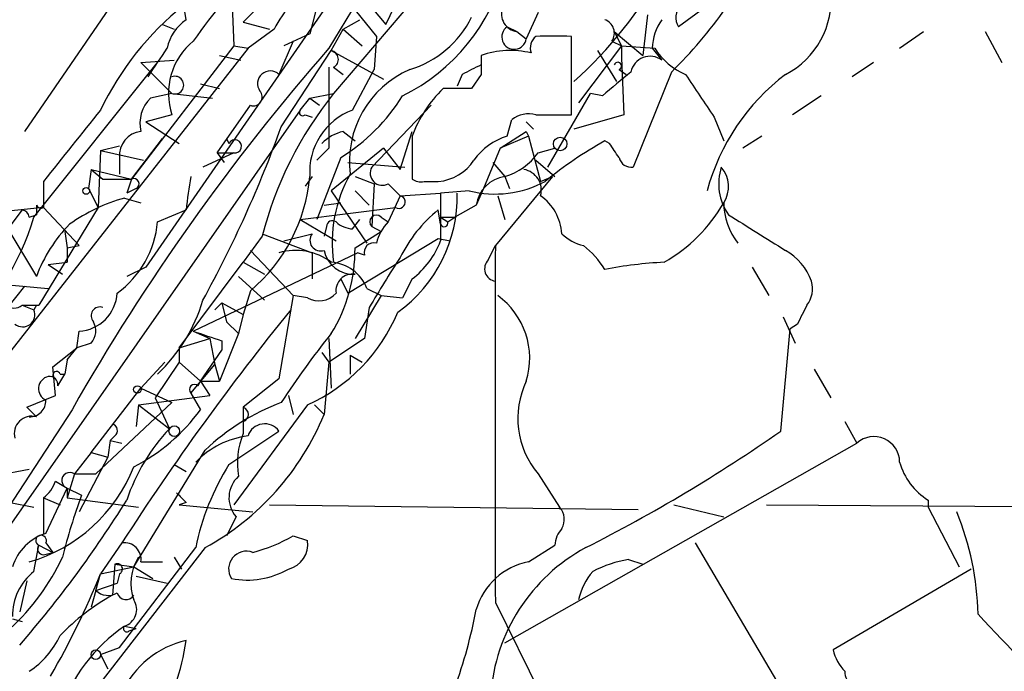
# Model space of a CAD drawing. Extents: x 7 to 199850, y -258826 to 2718.
# Drawn here: x 155 to 190, y 2228 to 2252 of the extents above; entities that cross this region are included whole.
import ezdxf

# ---------------------------------------------------------------- set-up
doc = ezdxf.new("R2010")
doc.units = 0
doc.header["$MEASUREMENT"] = 0
doc.layers.add('MAIN', color=5, linetype='CONTINUOUS')

msp = doc.modelspace()

# ---------------------------------------------------------------- linework, layer by layer
at = {"layer": 'MAIN'}
for p, q in [((170.434, 2269.4509), (155.3633, 2247.5223)), ((173.3973, 2262.5083), (159.6813, 2242.6963)), ((171.2807, 2254.6343), (166.37, 2248.8769)), ((166.116, 2253.3643), (165.5233, 2250.9936)), ((168.2327, 2251.3323), (169.164, 2253.2796)), ((162.7293, 2252.6023), (162.814, 2250.5703)), ((161.1207, 2251.5016), (161.036, 2252.0096)), ((163.7453, 2252.0096), (163.1527, 2251.4169)), ((167.132, 2251.8403), (167.894, 2250.9089)), ((167.7247, 2251.9249), (168.2327, 2251.3323)), ((173.6513, 2251.7556), (173.228, 2250.8243)), ((179.578, 2251.9249), (178.6467, 2251.2476)), ((163.1527, 2251.4169), (164.084, 2251.1629)), ((166.7087, 2251.1629), (167.3013, 2251.5016)), ((177.546, 2251.6709), (177.3767, 2250.2316)), ((160.274, 2251.3323), (160.6973, 2251.1629)), ((164.2533, 2251.1629), (163.322, 2250.4856)), ((166.2853, 2250.4009), (166.7087, 2251.1629)), ((166.7087, 2251.1629), (167.386, 2250.5703)), ((172.5507, 2251.2476), (172.8893, 2251.0783)), ((172.8893, 2251.0783), (173.228, 2250.8243)), ((176.3607, 2251.0783), (176.6147, 2250.5703)), ((176.3607, 2251.0783), (177.3767, 2250.2316)), ((186.5207, 2250.4856), (187.3673, 2251.0783)), ((189.5687, 2251.0783), (190.1613, 2249.9776)), ((164.9307, 2250.7396), (164.4227, 2249.5543)), ((165.5233, 2250.9936), (164.592, 2250.5703)), ((167.894, 2250.9089), (167.8093, 2249.7236)), ((174.8367, 2248.1149), (174.8367, 2250.9089)), ((176.276, 2250.7396), (176.6147, 2250.5703)), ((163.322, 2250.4856), (150.7067, 2234.3989)), ((162.814, 2250.5703), (159.1733, 2245.8289)), ((162.814, 2250.5703), (163.322, 2250.4856)), ((162.814, 2250.5703), (163.322, 2250.4856)), ((164.5073, 2247.6916), (166.2853, 2250.4009)), ((166.2853, 2250.4009), (168.148, 2249.3849)), ((176.6147, 2250.5703), (175.0907, 2248.5383)), ((175.768, 2250.4009), (176.4453, 2249.3003)), ((176.6147, 2250.5703), (177.8, 2250.4856)), ((176.6147, 2250.5703), (176.6147, 2250.1469)), ((177.7153, 2250.4856), (178.054, 2250.0623)), ((159.512, 2249.9776), (160.6973, 2250.0623)), ((162.306, 2250.2316), (163.068, 2250.0623)), ((162.306, 2250.2316), (163.068, 2250.0623)), ((176.6147, 2250.1469), (176.6993, 2248.1149)), ((155.702, 2244.4743), (160.1047, 2249.9776)), ((159.512, 2249.9776), (160.6127, 2248.8769)), ((166.2007, 2249.8083), (166.2007, 2246.9296)), ((166.37, 2249.8083), (166.7087, 2249.5543)), ((167.0473, 2248.2843), (167.8093, 2249.7236)), ((176.53, 2249.7236), (176.784, 2249.5543)), ((178.3927, 2249.6389), (177.038, 2246.2523)), ((185.5893, 2249.9776), (184.8273, 2249.4696)), ((170.942, 2249.5543), (170.7727, 2249.1309)), ((171.6193, 2249.5543), (171.2807, 2249.0463)), ((161.6287, 2249.2156), (162.306, 2249.0463)), ((161.6287, 2249.2156), (162.306, 2249.0463)), ((171.2807, 2249.0463), (170.2647, 2249.0463)), ((160.6127, 2248.8769), (159.8507, 2248.7076)), ((160.6127, 2248.8769), (162.052, 2248.7076)), ((165.1847, 2248.2843), (165.5233, 2248.7076)), ((165.5233, 2248.7076), (166.37, 2248.8769)), ((165.5233, 2248.7076), (165.862, 2248.4536)), ((173.99, 2246.2523), (175.514, 2248.8769)), ((175.9373, 2248.7923), (175.514, 2248.8769)), ((183.7267, 2248.7923), (182.7107, 2248.1149)), ((165.1847, 2248.2843), (154.3473, 2232.7903)), ((162.2213, 2246.7603), (163.4067, 2248.4536)), ((169.8413, 2248.4536), (167.7247, 2246.2523)), ((160.6127, 2248.1149), (159.6813, 2247.8609)), ((165.354, 2248.1149), (165.608, 2248.0303)), ((172.5507, 2247.3529), (172.72, 2247.9456)), ((173.5667, 2248.1149), (174.8367, 2248.1149)), ((176.6993, 2248.1149), (174.9213, 2247.6069)), ((179.9167, 2248.0303), (180.2553, 2247.1836)), ((159.6813, 2247.8609), (160.8667, 2247.0989)), ((173.228, 2247.8609), (173.482, 2247.6069)), ((159.1733, 2245.8289), (160.274, 2247.2683)), ((162.56, 2247.2683), (162.6447, 2247.0989)), ((166.7087, 2247.5223), (167.132, 2247.1836)), ((168.7407, 2246.1676), (169.164, 2247.5223)), ((169.164, 2247.3529), (169.164, 2245.8289)), ((172.2967, 2246.9296), (173.228, 2247.5223)), ((173.3127, 2247.3529), (172.2967, 2246.9296)), ((173.228, 2247.5223), (173.3127, 2247.3529)), ((173.3127, 2247.3529), (173.736, 2245.7443)), ((176.1913, 2247.0989), (176.022, 2247.1836)), ((181.61, 2247.3529), (180.9327, 2246.9296)), ((158.0727, 2246.8449), (157.988, 2244.8129)), ((158.0727, 2246.8449), (158.75, 2247.0143)), ((158.0727, 2246.8449), (159.5967, 2246.5063)), ((166.2007, 2246.9296), (165.7773, 2246.5063)), ((168.148, 2246.9296), (166.2853, 2245.4056)), ((168.148, 2246.9296), (168.7407, 2246.1676)), ((172.2967, 2246.9296), (171.704, 2245.4903)), ((173.6513, 2246.7603), (174.244, 2246.9296)), ((158.75, 2246.5909), (158.75, 2245.9983)), ((162.814, 2246.7603), (161.7133, 2246.2523)), ((162.2213, 2246.7603), (162.814, 2246.7603)), ((162.2213, 2246.7603), (162.4753, 2246.4216)), ((166.624, 2246.5909), (165.7773, 2244.3896)), ((173.5667, 2246.5063), (174.244, 2245.9136)), ((157.734, 2246.1676), (157.6493, 2245.4903)), ((157.734, 2246.1676), (159.1733, 2245.8289)), ((157.734, 2246.1676), (158.1573, 2245.8289)), ((166.878, 2246.4216), (168.91, 2246.2523)), ((172.0427, 2246.4216), (172.466, 2245.9136)), ((158.1573, 2245.8289), (159.1733, 2245.8289)), ((159.1733, 2245.8289), (159.004, 2245.3209)), ((165.608, 2245.9136), (165.354, 2245.5749)), ((167.132, 2245.9136), (167.8093, 2245.6596)), ((174.1593, 2245.9136), (172.1273, 2243.4583)), ((172.466, 2245.9136), (172.6353, 2245.4903)), ((173.736, 2245.7443), (174.1593, 2245.9136)), ((156.0407, 2245.7443), (156.0407, 2244.8129)), ((157.6493, 2245.4903), (157.988, 2244.8129)), ((159.3427, 2245.4903), (159.004, 2245.3209)), ((167.8093, 2245.6596), (167.7247, 2244.1356)), ((168.3173, 2245.6596), (168.7407, 2245.2363)), ((169.5873, 2245.7443), (170.0953, 2245.7443)), ((171.704, 2245.4903), (171.45, 2244.8976)), ((158.9193, 2245.1516), (159.512, 2244.9823)), ((166.2853, 2245.4056), (167.5553, 2243.5429)), ((167.132, 2245.4056), (167.64, 2244.8976)), ((168.7407, 2245.2363), (168.3173, 2244.3049)), ((168.7407, 2245.2363), (170.18, 2245.3209)), ((171.196, 2245.4056), (170.18, 2245.3209)), ((172.212, 2245.2363), (172.466, 2244.3896)), ((156.0407, 2244.8129), (154.432, 2244.6436)), ((155.7867, 2244.8976), (155.7867, 2244.5589)), ((157.988, 2244.8129), (155.8713, 2241.3416)), ((156.0407, 2244.8129), (157.3107, 2243.4583)), ((165.1847, 2244.3896), (168.5713, 2244.8129)), ((166.0313, 2244.8976), (166.624, 2244.9823)), ((171.45, 2244.8976), (170.688, 2244.4743)), ((155.2787, 2244.7283), (154.7707, 2244.0509)), ((155.5327, 2244.4743), (155.7867, 2244.5589)), ((160.1047, 2244.3049), (161.1207, 2244.7283)), ((165.1847, 2244.3896), (166.4547, 2243.6276)), ((167.0473, 2244.0509), (167.3013, 2244.3896)), ((168.0633, 2244.4743), (168.3173, 2244.3049)), ((170.18, 2244.2203), (170.0953, 2244.7283)), ((170.18, 2244.4743), (170.434, 2244.3049)), ((170.18, 2244.4743), (170.688, 2244.4743)), ((170.434, 2244.3049), (170.688, 2244.4743)), ((154.7707, 2244.0509), (155.7867, 2242.3576)), ((166.116, 2244.1356), (166.0313, 2243.7969)), ((167.7247, 2244.1356), (168.0633, 2243.9663)), ((156.8027, 2243.9663), (156.8873, 2243.3736)), ((163.83, 2243.7969), (163.1527, 2242.8656)), ((163.83, 2243.8816), (165.608, 2243.2043)), ((164.592, 2243.6276), (165.608, 2243.8816)), ((166.878, 2241.7649), (170.0953, 2243.7123)), ((167.132, 2243.3736), (168.0633, 2243.9663)), ((170.0953, 2243.7123), (170.5187, 2243.6276)), ((156.8873, 2243.3736), (157.3107, 2243.4583)), ((156.8873, 2243.3736), (156.8873, 2242.8656)), ((171.8733, 2242.9503), (172.1273, 2243.4583)), ((161.3747, 2240.4103), (167.2167, 2243.2043)), ((163.4067, 2243.2889), (164.9307, 2241.6803)), ((165.608, 2243.2043), (165.608, 2242.2729)), ((167.4707, 2243.1196), (167.2167, 2243.2043)), ((156.21, 2242.7809), (156.8873, 2242.8656)), ((156.21, 2242.7809), (156.718, 2242.4423)), ((159.6813, 2242.6963), (159.004, 2242.3576)), ((160.8667, 2239.8176), (163.1527, 2242.8656)), ((163.1527, 2242.8656), (163.9147, 2242.4423)), ((181.2713, 2242.6963), (181.864, 2241.6803)), ((162.9833, 2242.3576), (163.9147, 2241.5109)), ((155.3633, 2242.0189), (153.416, 2239.5636)), ((154.3473, 2242.1036), (156.21, 2241.9343)), ((166.624, 2242.2729), (166.878, 2241.7649)), ((167.5553, 2241.9343), (168.0633, 2241.6803)), ((169.164, 2242.2729), (168.8253, 2241.5956)), ((163.4067, 2241.8496), (163.1527, 2241.0029)), ((164.9307, 2241.6803), (164.4227, 2238.7169)), ((165.4387, 2241.5956), (164.9307, 2241.6803)), ((168.0633, 2241.6803), (167.132, 2240.1563)), ((168.0633, 2241.6803), (168.8253, 2241.5956)), ((155.2787, 2241.3416), (155.8713, 2241.3416)), ((155.2787, 2241.3416), (155.8713, 2241.3416)), ((155.2787, 2241.3416), (155.702, 2241.1723)), ((155.7867, 2241.3416), (155.702, 2241.1723)), ((162.1367, 2241.1723), (162.3907, 2241.4263)), ((162.3907, 2241.4263), (163.1527, 2241.0029)), ((162.3907, 2241.4263), (162.56, 2240.7489)), ((167.64, 2241.2569), (167.4707, 2240.1563)), ((163.1527, 2241.0029), (162.9833, 2240.3256)), ((182.372, 2240.9183), (182.7953, 2239.9869)), ((162.56, 2240.7489), (162.9833, 2240.3256)), ((182.88, 2240.6643), (182.626, 2240.4949)), ((157.226, 2239.8176), (157.3107, 2240.4103)), ((161.3747, 2240.4103), (161.9673, 2240.1563)), ((162.9833, 2240.3256), (162.306, 2238.6323)), ((182.2873, 2236.8543), (182.626, 2240.4949)), ((157.734, 2239.9869), (157.226, 2239.8176)), ((160.8667, 2239.8176), (161.9673, 2240.1563)), ((161.9673, 2240.1563), (162.1367, 2239.2249)), ((162.3907, 2240.0716), (162.3907, 2239.7329)), ((167.4707, 2240.1563), (166.2007, 2239.3096)), ((166.2007, 2240.1563), (166.2853, 2238.3783)), ((156.3793, 2239.1403), (157.226, 2239.8176)), ((156.8873, 2239.3943), (157.226, 2239.8176)), ((160.8667, 2239.8176), (160.8667, 2239.3096)), ((161.6287, 2238.6323), (162.3907, 2239.7329)), ((165.9467, 2239.6483), (166.2007, 2239.3096)), ((166.9627, 2239.5636), (167.386, 2239.3096)), ((166.9627, 2239.5636), (166.9627, 2238.8863)), ((156.464, 2238.1243), (156.3793, 2239.1403)), ((156.8873, 2239.3943), (156.8027, 2238.8863)), ((159.512, 2238.3783), (160.3587, 2239.3096)), ((160.8667, 2239.3096), (160.02, 2238.0396)), ((160.8667, 2239.3096), (161.6287, 2238.6323)), ((161.29, 2238.2089), (162.1367, 2239.2249)), ((162.1367, 2239.2249), (162.306, 2238.6323)), ((166.2007, 2239.3096), (166.0313, 2237.4469)), ((156.5487, 2238.4629), (156.8027, 2238.8863)), ((156.6333, 2238.8863), (156.8027, 2238.8863)), ((183.4727, 2239.0556), (184.0653, 2238.0396)), ((161.544, 2238.4629), (161.6287, 2238.6323)), ((161.6287, 2238.6323), (162.306, 2238.6323)), ((161.6287, 2238.6323), (161.9673, 2238.1243)), ((164.4227, 2238.7169), (163.1527, 2237.7009)), ((155.448, 2237.7009), (156.464, 2238.1243)), ((157.734, 2236.0923), (159.512, 2238.3783)), ((159.4273, 2237.7856), (161.9673, 2238.1243)), ((159.512, 2238.3783), (160.6127, 2237.8703)), ((161.29, 2238.2089), (161.6287, 2237.6163)), ((164.7613, 2238.1243), (164.9307, 2237.4469)), ((157.9033, 2235.3303), (160.6127, 2237.8703)), ((159.4273, 2237.7856), (159.3427, 2237.0236)), ((159.4273, 2237.7856), (160.528, 2236.9389)), ((160.02, 2238.0396), (160.528, 2236.9389)), ((165.4387, 2237.7856), (162.814, 2234.2296)), ((165.6927, 2237.7856), (166.0313, 2237.4469)), ((165.6927, 2237.7856), (166.0313, 2237.4469)), ((157.0567, 2237.6163), (145.4573, 2219.8363)), ((155.7867, 2237.3623), (155.448, 2237.7009)), ((163.1527, 2237.7009), (163.1527, 2236.7696)), ((184.5733, 2237.1929), (184.9967, 2236.4309)), ((158.5807, 2236.6849), (158.4113, 2236.5156)), ((162.6447, 2235.6689), (164.4227, 2236.8543)), ((158.4113, 2236.5156), (158.3267, 2235.9229)), ((158.4113, 2236.5156), (158.8347, 2236.4309)), ((172.466, 2229.3189), (184.9967, 2236.4309)), ((157.734, 2236.0923), (157.1413, 2235.3303)), ((157.734, 2236.0923), (158.3267, 2235.9229)), ((157.734, 2236.0923), (158.3267, 2235.9229)), ((159.258, 2232.0283), (161.798, 2236.1769)), ((158.3267, 2235.9229), (157.3107, 2233.9756)), ((160.6973, 2235.6689), (161.1207, 2235.4149)), ((154.178, 2235.2456), (155.5327, 2235.4996)), ((157.1413, 2235.3303), (156.8873, 2234.4836)), ((157.1413, 2235.3303), (157.9033, 2235.3303)), ((157.1413, 2235.3303), (157.9033, 2235.3303)), ((173.6513, 2235.3303), (174.4133, 2234.1449)), ((156.464, 2235.0763), (156.8873, 2234.8223)), ((156.1253, 2233.2136), (156.8873, 2234.8223)), ((156.8873, 2234.8223), (156.8873, 2234.4836)), ((156.8873, 2234.8223), (157.3953, 2234.5683)), ((154.8553, 2234.3143), (155.702, 2234.1449)), ((156.0407, 2234.4836), (156.6333, 2234.2296)), ((156.0407, 2234.4836), (156.0407, 2233.2136)), ((156.8873, 2234.4836), (159.4273, 2234.1449)), ((161.1207, 2234.3143), (160.8667, 2234.2296)), ((160.8667, 2234.2296), (163.4913, 2233.9756)), ((164.084, 2234.2296), (177.2073, 2234.0603)), ((178.4773, 2234.2296), (180.2553, 2233.8063)), ((181.7793, 2234.2296), (230.124, 2233.8909)), ((187.5367, 2234.3989), (187.5367, 2234.1449)), ((187.5367, 2234.1449), (188.6373, 2232.0283)), ((162.8987, 2233.8063), (162.56, 2233.1289)), ((156.1253, 2232.8749), (156.3793, 2232.5363)), ((158.8347, 2232.8749), (158.0727, 2231.7743)), ((164.9307, 2233.1289), (165.4387, 2232.9596)), ((179.2393, 2232.8749), (189.484, 2215.5183)), ((155.702, 2231.8589), (155.8713, 2232.7903)), ((155.8713, 2232.7903), (156.3793, 2232.5363)), ((156.0407, 2232.4516), (156.3793, 2232.5363)), ((161.798, 2232.7056), (156.8027, 2226.2709)), ((158.75, 2229.1496), (161.4593, 2232.7056)), ((173.3127, 2232.1976), (174.244, 2232.7903)), ((158.5807, 2232.1129), (158.496, 2231.0123)), ((158.5807, 2232.1129), (159.258, 2232.0283)), ((159.512, 2232.1976), (160.274, 2232.1976)), ((160.6973, 2232.3669), (160.9513, 2231.9436)), ((176.8687, 2232.2823), (177.3767, 2232.1129)), ((157.9033, 2231.1816), (158.0727, 2231.7743)), ((158.0727, 2231.7743), (159.258, 2232.0283)), ((158.75, 2231.7743), (158.6653, 2231.4356)), ((159.258, 2232.0283), (159.9353, 2231.6049)), ((189.0607, 2231.9436), (184.15, 2229.0649)), ((155.448, 2231.5203), (155.194, 2230.4196)), ((157.9033, 2231.1816), (158.6653, 2231.4356)), ((159.3427, 2231.6896), (160.4433, 2231.4356)), ((157.9033, 2231.1816), (157.734, 2230.5889)), ((172.1273, 2230.7583), (175.4293, 2224.0696)), ((154.94, 2230.1656), (155.2787, 2230.0809)), ((158.9193, 2229.9116), (159.3427, 2229.8269)), ((159.0887, 2229.7423), (159.3427, 2229.8269)), ((158.0727, 2228.8956), (158.75, 2229.1496)), ((158.0727, 2228.8956), (158.3267, 2228.3876))]:
    msp.add_line(p, q, dxfattribs=at)
for centre, radius in [((174.4344, 2247.0778), 0.2413), ((157.5646, 2245.4056), 0.1197), ((159.385, 2238.336), 0.1338), ((160.6973, 2236.8543), 0.1893), ((157.9033, 2228.8956), 0.1693)]:
    msp.add_circle(centre, radius, dxfattribs=at)
for centre, radius, start, end in [((234.3049, 2209.8744), 79.2934, 140.186176, 149.191963), ((164.9322, 2260.5003), 15.0074, 311.72926, 350.81818), ((177.3602, 2239.5792), 19.4959, 134.29447, 145.07888), ((165.7531, 2255.0055), 6.9312, 296.31071, 345.58142), ((167.1739, 2249.7663), 3.2373, 115.55663, 154.44337), ((181.0905, 2252.2142), 2.9902, 297.18632, 5.82346), ((167.6186, 2243.7322), 10.5757, 128.49347, 154.50519), ((172.9792, 2251.7079), 0.6361, 160.05229, 261.87372), ((167.0556, 2261.2686), 16.2413, 314.27008, 324.87902), ((179.179, 2251.5742), 0.6245, 135.79798, 211.53177), ((162.0525, 2250.1465), 1.6445, 124.51337, 168.1004), ((167.9935, 2253.239), 3.6793, 287.16433, 333.3082), ((175.8587, 2251.0238), 0.5049, 325.74338, 71.13086), ((179.5362, 2250.443), 1.8214, 144.46525, 178.65981), ((172.7948, 2250.8846), 0.4374, 123.91893, 352.07554), ((162.889, 2248.877), 2.4005, 129.11123, 198.51043), ((173.9266, 2250.4855), 0.5557, 130.36532, 197.72739), ((174.2017, 1933.4092), 317.5003, 89.885408, 90.114592), ((225.7645, 2198.4806), 79.0719, 138.875873, 150.334326), ((-93.9068, 2419.3103), 305.2798, 326.196637, 326.42581), ((166.2231, 2250.0897), 0.3174, 297.56603, 78.69715), ((172.6489, 2247.3217), 3.0867, 75.96826, 109.48513), ((179.8133, 2251.749), 2.3769, 212.10938, 247.42149), ((340.9192, 2249.8929), 169.3002, 179.885375, 180.114592), ((177.6395, 2249.4975), 0.7006, 53.7255, 168.35647), ((164.1146, 2249.223), 0.4524, 47.07801, 215.29184), ((170.4905, 2246.4578), 3.5576, 113.36988, 187.42106), ((255.9406, 2080.3787), 189.3281, 116.44709, 116.676246), ((388.1197, 1995.1863), 330.662, 129.688772, 129.917928), ((176.4877, 2249.8506), 0.1339, 288.42141, 161.57859), ((160.7185, 2249.1732), 0.3147, 250.34985, 109.64403), ((560.4084, 2502.7921), 457.9056, 213.575476, 213.804659), ((187.1815, 2243.3571), 7.7929, 127.32222, 164.75965), ((163.5125, 2248.7499), 0.3147, 250.34985, 42.28226), ((173.4545, 2245.7685), 4.5737, 134.22047, 159.73177), ((160.7181, 2247.8187), 1.242, 134.29864, 193.80687), ((176.8678, 2240.453), 13.4598, 141.2549, 165.615), ((163.027, 2252.3891), 6.8233, 301.81401, 328.18786), ((792.0257, 1739.0391), 813.1587, 141.2255947, 141.4547887), ((165.2694, 2248.1996), 0.1198, 135, 314.96616), ((167.8638, 2246.0842), 2.3467, 110.36087, 184.16894), ((173.3126, 2247.1838), 0.9651, 74.73551, 127.87915), ((123.8336, 2262.3564), 43.2366, 331.17566, 340.17336), ((159.6082, 2246.6662), 0.8615, 96.41143, 185.01439), ((162.8563, 2246.9931), 0.2366, 259.70165, 153.43495), ((167.1139, 2245.8957), 1.6763, 103.98816, 134.1299), ((173.2277, 2245.1518), 2.3029, 107.09651, 143.97208), ((182.7772, 2234.973), 13.9546, 118.95243, 129.47695), ((49.3491, 2162.1622), 152.6538, 33.578089, 33.807251), ((169.9684, 2247.3951), 1.6557, 274.39579, 327.53279), ((171.7887, 2248.1147), 2.3029, 287.10364, 323.97702), ((176.9702, 2246.7009), 0.4537, 194.03012, 278.59446), ((168.1057, 2246.0406), 0.4359, 150.94157, 299.04694), ((173.0231, 2245.4368), 0.7406, 344.29159, 80.65977), ((181.9947, 2245.6601), 1.9177, 162.01289, 215.04587), ((179.3774, 2245.5616), 1.0519, 326.58037, 41.04501), ((159.258, 2245.6596), 0.1893, 296.57859, 116.57859), ((175.6509, 2243.2576), 14.6044, 169.52174, 174.22039), ((159.5184, 2246.4579), 6.0295, 310.15634, 354.82071), ((171.1638, 2243.581), 4.8469, 150.08401, 188.48786), ((169.4602, 2246.2096), 0.4824, 232.11564, 285.27804), ((172.614, 2244.7496), 1.1734, 97.24615, 172.75385), ((172.1079, 2249.1164), 3.8212, 256.19359, 298.05855), ((160.6064, 2239.1225), 6.2607, 105.63301, 125.4864), ((168.6862, 2245.0125), 0.2303, 240.07306, 76.31367), ((165.6862, 2245.2184), 5.0875, 305.71389, 1.15443), ((593.5296, 2244.4742), 423.3504, 179.885408, 180.114578), ((172.6659, 2243.7427), 1.8374, 4.33556, 54.38003), ((155.9561, 2244.9824), 0.1894, 206.5921, 296.52447), ((175.3205, 2247.8002), 5.6827, 299.73112, 330.2725), ((182.6684, 2245.0246), 2.4135, 181.00425, 217.87415), ((146.7056, 2247.1735), 9.3926, 281.04662, 343.29912), ((155.2362, 2244.4318), 0.2995, 8.15715, 81.84285), ((167.894, 2244.3049), 0.2394, 45.01692, 225), ((173.2282, 2240.8337), 4.9983, 128.81395, 153.87121), ((498.9545, 2751.9458), 599.0849, 237.8800213, 238.1091942), ((160.7269, 2240.5224), 5.2701, 135.4382, 159.62083), ((156.5515, 2244.6406), 3.569, 306.31796, 354.60282), ((166.3277, 2244.1356), 0.2116, 53.12469, 180), ((167.1067, 2245.0079), 0.9588, 227.1555, 266.44827), ((169.5216, 2243.1373), 1.6774, 135.88646, 166.00684), ((170.307, 2244.2626), 0.1339, 198.42141, 18.42141), ((165.9043, 2243.6457), 0.3787, 141.47486, 289.59277), ((175.6644, 2245.0837), 1.675, 225.86354, 256.02847), ((161.4368, 2243.3141), 5.6955, 328.35131, 0.59857), ((167.7951, 2243.2185), 0.3391, 73.04508, 196.95492), ((167.3019, 2244.7278), 3.0812, 307.18118, 339.07984), ((3347.1246, 2237.1083), 3175.0036, 179.8854085, 180.1145916), ((173.4914, 2241.1004), 2.9475, 30.84441, 53.12738), ((165.0153, 2241.1724), 2.1166, 53.12794, 106.25923), ((167.0547, 2243.4806), 1.0412, 190.60951, 274.25774), ((201.7819, 2221.3505), 39.5213, 146.72376, 149.75572), ((181.3822, 2241.4353), 2.1425, 20.5767, 59.89987), ((166.194, 2241.4095), 1.459, 21.08234, 86.41215), ((172.1979, 2242.6352), 0.4524, 135.85082, 261.02276), ((178.9042, 2227.5399), 15.3448, 92.85948, 100.82611), ((167.0474, 2241.8496), 0.5987, 81.87666, 188.13281), ((154.9965, 2241.6521), 0.4196, 137.73366, 312.26634), ((182.4569, 2241.9342), 0.9651, 322.12085, 15.26449), ((157.226, 2241.8496), 1.4418, 273.36786, 356.63214), ((165.8425, 2242.3056), 0.8168, 240.37171, 318.5488), ((170.5874, 2239.4454), 2.763, 342.88523, 53.98574), ((155.5327, 2368.3415), 127.0002, 269.885409, 270.114592), ((158.0515, 2240.9606), 0.3146, 70.34985, 222.28226), ((156.0213, 2243.1943), 5.9357, 313.46682, 343.5245), ((352.3642, 2156.333), 189.3057, 153.31696, 153.546156), ((155.2999, 2241.0029), 0.4363, 230.89722, 22.84512), ((236.7901, 2182.724), 92.6939, 140.909154, 147.245684), ((162.8296, 2243.5462), 6.3239, 294.3668, 337.12143), ((157.2486, 2240.4266), 0.6549, 317.82812, 29.48119), ((246.5601, 2494.2482), 267.7503, 251.448775, 251.677951), ((188.355, 2222.4724), 28.3868, 141.029, 147.15062), ((156.3172, 2238.3633), 0.4512, 103.74367, 244.83199), ((156.2523, 2238.5052), 0.2994, 351.87802, 98.12198), ((156.5063, 2238.8439), 0.1339, 18.46201, 251.57859), ((161.417, 2238.3359), 0.1796, 45, 225), ((175.985, 2237.3076), 3.0587, 154.33637, 220.27398), ((155.5469, 2237.9407), 0.5786, 268.59364, 1.40636), ((167.2804, 2230.4195), 7.9501, 110.41467, 133.59845), ((155.6174, 2236.7696), 0.6164, 74.05843, 195.94157), ((156.1896, 2241.563), 6.7201, 297.16789, 324.03475), ((157.1583, 2241.1087), 9.5989, 298.90491, 337.57454), ((163.0679, 2237.4469), 0.2678, 288.46201, 71.53799), ((158.4325, 2236.8754), 0.2414, 307.88123, 74.74904), ((163.9156, 2236.4887), 0.6252, 35.79018, 161.70996), ((165.5573, 2232.1941), 6.9143, 136.66727, 161.40494), ((163.7241, 2233.5522), 3.1584, 97.31425, 135.81329), ((165.7355, 2235.7111), 2.7913, 157.71488, 189.6), ((149.2103, 2284.3233), 57.8567, 296.85341, 304.869272), ((185.603, 2235.7419), 0.9178, 0.73044, 131.34684), ((170.2634, 2230.9025), 8.9868, 147.96914, 168.42574), ((188.7409, 2236.3604), 2.3016, 195.28612, 238.45349), ((153.9545, 2237.6759), 5.701, 286.07074, 338.47666), ((156.9799, 2235.0935), 0.2866, 55.72213, 251.14776), ((155.3628, 2235.4153), 1.1522, 306.03944, 342.88923), ((163.6727, 2234.4829), 1.0281, 132.11024, 221.15866), ((176.8701, 2227.3717), 20.762, 159.71902, 166.07841), ((245.6138, 2319.171), 119.7487, 224.893867, 225.123016), ((124.6197, 2255.777), 40.4883, 319.03752, 328.12912), ((173.9284, 2233.7053), 0.6545, 330.48965, 42.19478), ((179.0113, 2230.0785), 10.3066, 1.42551, 22.21712), ((156.6753, 2231.4783), 1.8204, 107.58591, 162.41409), ((175.201, 2232.7309), 0.9588, 137.1555, 176.44827), ((155.956, 2232.9596), 0.1893, 333.42141, 243.42141), ((158.9194, 2232.2823), 0.5986, 351.86584, 98.13416), ((162.1358, 2237.8731), 5.5063, 284.25127, 300.50316), ((164.5411, 2232.8242), 0.9078, 284.03931, 8.5782), ((156.0406, 2232.6633), 0.2116, 143.12469, 270.02706), ((163.2656, 2231.9436), 0.6343, 69.15318, 212.27444), ((178.4481, 2226.9862), 6.5071, 118.48467, 175.85711), ((149.5123, 2235.6982), 7.9385, 312.30282, 335.18821), ((158.6654, 2231.9436), 0.1893, 296.55151, 116.57859), ((160.8669, 2231.4356), 1.7146, 147.10053, 200.22321), ((173.7452, 2229.8507), 2.3864, 100.44164, 164.10473), ((177.5455, 2228.1358), 4.2014, 99.27018, 117.60496), ((156.9295, 2230.2926), 1.9899, 128.08559, 181.21802), ((130.0098, 2243.2248), 30.3091, 330.13816, 337.80308), ((163.2885, 2234.515), 2.9633, 259.12273, 299.80244), ((177.206, 2230.4203), 2.1571, 138.17014, 168.70205), ((158.3387, 2231.629), 0.6243, 225.77878, 301.54137), ((158.9798, 2231.1816), 0.3257, 195.07306, 328.67719), ((162.3268, 2224.13), 7.8766, 119.10102, 136.2891), ((158.7394, 2230.5042), 0.6194, 286.88711, 33.14873), ((151.6567, 2234.4016), 20.1733, 340.62861, 348.86096), ((261.3573, 2297.2335), 98.3136, 222.879715, 228.534653), ((162.3096, 2224.9876), 5.9783, 124.54841, 161.71144), ((159.004, 2229.8269), 0.1198, 135, 315.03384), ((153.8251, 2230.8946), 3.1037, 303.37979, 334.79563), ((152.0128, 2230.7463), 9.2063, 311.16502, 351.61378), ((161.8603, 2226.1618), 3.3251, 102.85177, 155.49601), ((185.7776, 2229.4705), 1.6774, 193.99316, 224.11354), ((185.0814, 2228.2607), 0.5098, 175.25222, 311.62047)]:
    msp.add_arc(centre, radius, start, end, dxfattribs=at)

doc.saveas('drawing.dxf')
